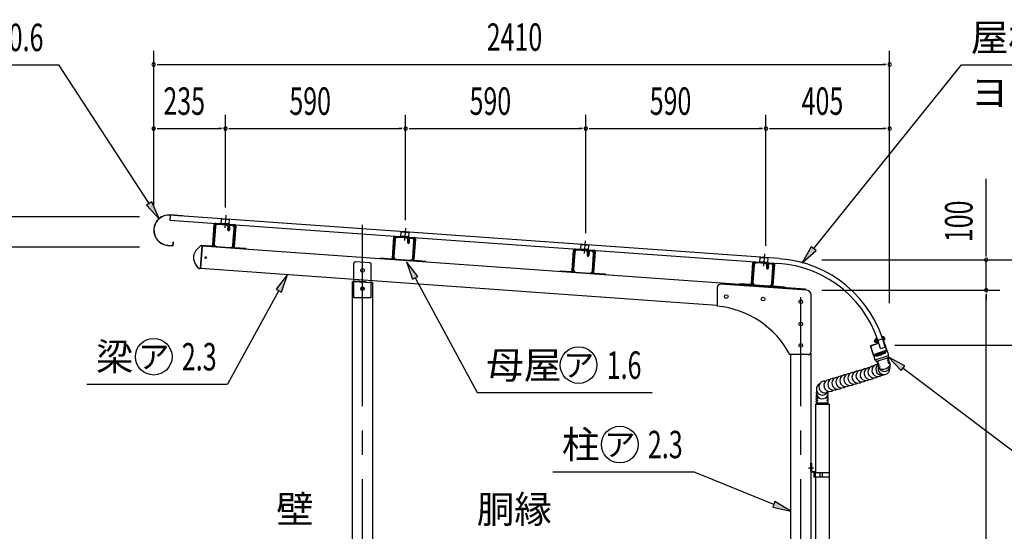
# Model space of a CAD drawing. Extents: x 434 to 16382, y 181 to 11242.
# Drawn here: x 11283 to 14507, y 7276 to 8954 of the extents above; entities that cross this region are included whole.
import ezdxf
from ezdxf.enums import TextEntityAlignment as Align

# ---------------------------------------------------------------- set-up
doc = ezdxf.new("R2010")
doc.units = 0
doc.header["$LTSCALE"] = 40
doc.header["$MEASUREMENT"] = 0
for name, pattern in [('1PL-L', [56, 50, -2, 2, -2]), ('1PL-S', [4, 2.5, -0.5, 0.5, -0.5]), ('HIDE-S', [1, 0.5, -0.5]), ('KAKURE-1', [2, 1, -1])]:
    doc.linetypes.add(name, pattern=pattern)
for name, color, linetype in [('1PL-L1', 6, '1PL-L'), ('1PL-S1', 6, '1PL-S'), ('1PL-S2', 1, '1PL-S'), ('BOLT', 4, 'CONTINUOUS'), ('HARI', 7, 'CONTINUOUS'), ('HIDE-S1', 6, 'HIDE-S'), ('HIKIDASHI', 6, 'CONTINUOUS'), ('SUNPOU', 4, 'CONTINUOUS'), ('TATEDOISIJIKANAGU', 2, 'CONTINUOUS'), ('U1', 3, 'CONTINUOUS'), ('U2', 4, 'CONTINUOUS'), ('U3', 6, 'CONTINUOUS'), ('YANE', 1, 'CONTINUOUS')]:
    doc.layers.add(name, color=color, linetype=linetype)
doc.styles.add('00', font='ROMANS', dxfattribs={"width": 0.666667, "bigfont": 'BIGFONT'})
doc.styles.add('01', font='ROMANS', dxfattribs={"height": 3, "bigfont": 'BIGFONT'})
doc.styles.add('02', font='ROMANS', dxfattribs={"height": 3, "bigfont": 'EXTFONT'})

msp = doc.modelspace()

# ---------------------------------------------------------------- linework, layer by layer
at = {"layer": '1PL-L1'}
for p, q in [((12405.5, 5446.7), (12405.5, 8281.1)), ((13840.5, 5446.7), (13840.5, 8043.6))]:
    msp.add_line(p, q, dxfattribs=at)
at = {"layer": '1PL-S1'}
for p, q in [((11957.3, 8312.2), (11954.4, 8271.4)), ((12545.8, 8270.2), (12542.9, 8229.4)), ((13134.3, 8228.1), (13131.4, 8187.3)), ((13721.4, 8186.2), (13718.5, 8145.4)), ((14080.7, 7898.4), (14116.6, 7910.4))]:
    msp.add_line(p, q, dxfattribs=at)
at = {"layer": '1PL-S2'}
for p, q in [((11895.7, 8173.2), (11888.7, 8173.7)), ((11892, 8170), (11892.5, 8177)), ((14094.6, 7903), (14086.4, 7900.3)), ((14086.4, 7900.3), (14094.6, 7903)), ((14086.4, 7900.3), (14094.6, 7903)), ((14113, 7909.2), (14104.8, 7906.4)), ((14113, 7909.2), (14104.8, 7906.4)), ((14104, 7850.9), (14100.2, 7862.3))]:
    msp.add_line(p, q, dxfattribs=at)
at = {"layer": 'BOLT'}
for p, q in [((14082.5, 7902.2), (14082.2, 7901.6)), ((14082.2, 7901.6), (14083.8, 7896.8)), ((14084.9, 7903), (14082.5, 7902.2)), ((14087.4, 7906.7), (14084.1, 7905.6)), ((14084.1, 7904.1), (14086.8, 7895.9)), ((14085, 7902.9), (14088.3, 7904)), ((14087.1, 7907.7), (14088, 7908)), ((14091.4, 7894.9), (14087.1, 7907.7)), ((14088, 7908), (14092.3, 7895.2)), ((14092.5, 7905.5), (14089.8, 7904.6)), ((14091.7, 7898.9), (14094.4, 7899.8)), ((14107, 7914.3), (14108, 7914.7)), ((14111.3, 7901.5), (14107, 7914.3)), ((14112.2, 7901.9), (14108, 7914.7)), ((14108.3, 7913.7), (14111.6, 7914.8)), ((14112.5, 7912.1), (14109.2, 7911)), ((14114.3, 7906.7), (14111, 7905.5)), ((14112.2, 7901.9), (14111.3, 7901.5)), ((14115.3, 7903.9), (14111.9, 7902.8)), ((14112.5, 7913.6), (14115.3, 7905.4)), ((14084.4, 7896.5), (14083.8, 7896.8)), ((14084.4, 7896.5), (14086.4, 7897.2)), ((14086.8, 7897.5), (14090.2, 7898.6)), ((14087.7, 7894.7), (14091.1, 7895.8)), ((14091.4, 7894.9), (14092.3, 7895.2))]:
    msp.add_line(p, q, dxfattribs=at)
for centre, radius, start, end in [((14086.3, 7904.8), 2.37, 160.9389, 236.0511), ((14093.6, 7902.7), 8.6, 179.0435, 217.9465), ((14110.3, 7912.9), 2.37, 340.9389, 56.0511), ((14105.7, 7906.8), 8.6, 359.0435, 37.9465), ((14113, 7904.7), 2.37, 340.9389, 56.0511), ((14089.1, 7896.7), 2.37, 160.9389, 236.0511)]:
    msp.add_arc(centre, radius, start, end, dxfattribs=at)
at = {"layer": 'HARI'}
msp.add_circle((11892.2, 8173.5), 2.5, dxfattribs=at)
at = {"layer": 'HIDE-S1'}
for p, q in [((14088.1, 7849.8), (14087.3, 7852.1)), ((14116.6, 7861.9), (14117.3, 7859.6))]:
    msp.add_line(p, q, dxfattribs=at)
for centre, start, end in [((14085.8, 7851.6), 18.495, 108.495), ((14118.1, 7862.4), 108.495, 198.495)]:
    msp.add_arc(centre, 1.6, start, end, dxfattribs=at)
at = {"layer": 'HIKIDASHI'}
for p, q in [((10727.6, 8805.5), (11411.5, 8805.5)), ((11706.7, 8350.9), (11411.5, 8805.5)), ((13882.9, 8202.9), (14367.3, 8805.5)), ((14367.3, 8805.5), (15779.9, 8805.5)), ((11715.1, 8356.4), (11698.3, 8345.5)), ((11739.4, 8300.6), (11715.1, 8356.4)), ((11698.3, 8345.5), (11739.4, 8300.6)), ((13875.1, 8209.2), (13845.3, 8156.1)), ((13845.3, 8156.1), (13890.7, 8196.6)), ((13890.7, 8196.6), (13875.1, 8209.2)), ((12587.1, 8112), (12549.9, 8160.1)), ((12549.9, 8160.1), (12569.4, 8102.5)), ((12159.8, 8117.8), (12122.2, 8070)), ((12139.8, 8060.4), (12159.8, 8117.8)), ((12569.4, 8102.5), (12587.1, 8112)), ((12578.3, 8107.2), (12780.4, 7730.9)), ((12131, 8065.2), (11962.8, 7758.4)), ((12122.2, 8070), (12139.8, 8060.4)), ((14181.5, 7819.1), (14127.6, 7847.2)), ((14127.6, 7847.2), (14169.5, 7803.1)), ((14169.5, 7803.1), (14181.5, 7819.1)), ((14175.5, 7811.1), (14571.3, 7512.3)), ((11502.5, 7758.4), (11962.8, 7758.4)), ((12780.4, 7730.9), (13354.1, 7730.9)), ((13028.6, 7470.5), (13488.9, 7470.5)), ((13752.4, 7364), (13488.9, 7470.5)), ((13756.1, 7373.3), (13748.6, 7354.7)), ((13748.6, 7354.7), (13808, 7341.5)), ((13808, 7341.5), (13756.1, 7373.3))]:
    msp.add_line(p, q, dxfattribs=at)
for centre in [(11721.8, 7848.4), (13113, 7820.9), (13247.9, 7560.5)]:
    msp.add_circle(centre, 60, dxfattribs=at)
for points in [[(11698.3, 8345.5), (11715.1, 8356.4), (11739.4, 8300.6)], [(13875.1, 8209.2), (13890.7, 8196.6), (13845.3, 8156.1)], [(12587.1, 8112), (12569.4, 8102.5), (12549.9, 8160.1)], [(12139.8, 8060.4), (12122.2, 8070), (12159.8, 8117.8)], [(14181.5, 7819.1), (14169.5, 7803.1), (14127.6, 7847.2)], [(13748.6, 7354.7), (13756.1, 7373.3), (13808, 7341.5)]]:
    msp.add_solid(points, dxfattribs=at)
at = {"layer": 'SUNPOU'}
for p, q in [((11721.6, 8339.4), (11721.6, 8851.6)), ((14131.6, 8023.8), (14131.6, 8851.6)), ((11732.9, 8806.6), (11744.1, 8806.6)), ((11736.6, 8806.6), (14116.6, 8806.6)), ((14120.4, 8806.6), (14109.1, 8806.6)), ((11721.6, 8339.4), (11721.6, 8641.6)), ((11956.6, 8338.2), (11956.6, 8641.6)), ((11956.6, 8338.2), (11956.6, 8641.6)), ((12546.6, 8296.2), (12546.6, 8641.6)), ((12546.6, 8296.2), (12546.6, 8641.6)), ((13136.6, 8254.1), (13136.6, 8641.6)), ((13136.6, 8254.1), (13136.6, 8641.6)), ((13726.6, 8212.1), (13726.6, 8641.6)), ((13726.6, 8212.1), (13726.6, 8641.6)), ((14131.6, 8023.8), (14131.6, 8641.6)), ((11732.9, 8596.6), (11744.1, 8596.6)), ((11736.6, 8596.6), (11941.6, 8596.6)), ((11945.4, 8596.6), (11934.1, 8596.6)), ((11967.9, 8596.6), (11979.1, 8596.6)), ((11971.6, 8596.6), (12531.6, 8596.6)), ((12535.4, 8596.6), (12524.1, 8596.6)), ((12557.9, 8596.6), (12569.1, 8596.6)), ((12561.6, 8596.6), (13121.6, 8596.6)), ((13125.4, 8596.6), (13114.1, 8596.6)), ((13147.9, 8596.6), (13159.1, 8596.6)), ((13151.6, 8596.6), (13711.6, 8596.6)), ((13715.4, 8596.6), (13704.1, 8596.6)), ((13737.9, 8596.6), (13749.1, 8596.6)), ((13741.6, 8596.6), (14116.6, 8596.6)), ((14120.4, 8596.6), (14109.1, 8596.6)), ((14447.9, 8181.3), (14447.9, 8432)), ((11675.5, 8307.3), (11176.7, 8307.3)), ((11675.5, 8207.3), (11176.7, 8207.3)), ((11675.5, 8207.3), (11176.7, 8207.3)), ((13909.7, 8166.3), (14702.9, 8166.3)), ((13909.7, 8166.3), (14492.9, 8166.3)), ((14447.9, 8177.6), (14447.9, 8188.8)), ((14447.9, 8066.3), (14447.9, 8166.3)), ((13909.7, 8066.3), (14492.9, 8066.3)), ((13909.7, 8066.3), (14492.9, 8066.3)), ((14447.9, 8055.1), (14447.9, 8043.8)), ((14447.9, 8055.1), (14447.9, 8043.8)), ((14447.9, 8051.3), (14447.9, 8036.3)), ((14447.9, 6154.3), (14447.9, 8051.3)), ((14148.7, 7886.3), (14702.9, 7886.3))]:
    msp.add_line(p, q, dxfattribs=at)
for centre, start, end in [((11721.6, 8806.6), 0, 180), ((11721.6, 8806.6), 180, 0), ((14131.6, 8806.6), 0, 180), ((14131.6, 8806.6), 180, 0), ((11721.6, 8596.6), 0, 180), ((11721.6, 8596.6), 180, 0), ((11956.6, 8596.6), 0, 180), ((11956.6, 8596.6), 0, 180), ((11956.6, 8596.6), 180, 0), ((11956.6, 8596.6), 180, 0), ((12546.6, 8596.6), 0, 180), ((12546.6, 8596.6), 0, 180), ((12546.6, 8596.6), 180, 0), ((12546.6, 8596.6), 180, 0), ((13136.6, 8596.6), 0, 180), ((13136.6, 8596.6), 0, 180), ((13136.6, 8596.6), 180, 0), ((13136.6, 8596.6), 180, 0), ((13726.6, 8596.6), 0, 180), ((13726.6, 8596.6), 0, 180), ((13726.6, 8596.6), 180, 0), ((13726.6, 8596.6), 180, 0), ((14131.6, 8596.6), 0, 180), ((14131.6, 8596.6), 180, 0), ((14447.9, 8166.3), 90, 270), ((14447.9, 8166.3), 270, 90), ((14447.9, 8066.3), 90, 270), ((14447.9, 8066.3), 90, 270), ((14447.9, 8066.3), 270, 90), ((14447.9, 8066.3), 270, 90)]:
    msp.add_arc(centre, 5.62, start, end, dxfattribs=at)
at = {"layer": 'TATEDOISIJIKANAGU'}
for p, q in [((14079.7, 7855.7), (14120.4, 7869.6)), ((14120.4, 7869.6), (14122, 7864.9)), ((14079.5, 7850), (14083.3, 7838.6)), ((14081.3, 7851), (14079.7, 7855.7)), ((14123.4, 7865.2), (14079.8, 7850.6)), ((14083.9, 7838.3), (14127.6, 7852.9)), ((14085.5, 7838.3), (14087.5, 7832.5)), ((14087.5, 7832.5), (14128.3, 7846.1)), ((14128.3, 7846.1), (14122.2, 7842.8)), ((14126.6, 7842.7), (14122.4, 7842.1)), ((14124.1, 7864.9), (14127.9, 7853.5)), ((14127.8, 7839.1), (14124.1, 7837.1)), ((14128.5, 7837), (14124.3, 7836.4)), ((14126.3, 7851.9), (14128.3, 7846.1)), ((14127.5, 7842.1), (14128.2, 7840.1)), ((14130.1, 7834.4), (14129.4, 7836.4)), ((14087.5, 7832.5), (14094.3, 7833.5)), ((14090.5, 7829.8), (14091.2, 7827.7)), ((14090.9, 7830.7), (14094.6, 7832.7)), ((14092, 7827.2), (14096.2, 7827.8)), ((14093.1, 7822), (14092.4, 7824.1)), ((14092.8, 7825), (14096.5, 7827)), ((14094, 7821.5), (14098.1, 7822.1)), ((14094.3, 7818.4), (14095, 7816.3)), ((14094.7, 7819.3), (14098.4, 7821.3)), ((14095.9, 7815.8), (14100, 7816.4)), ((14096.9, 7810.7), (14096.2, 7812.7)), ((14096.6, 7813.7), (14100.3, 7815.7)), ((14129.7, 7833.4), (14126, 7831.4)), ((14130.4, 7831.3), (14126.3, 7830.7)), ((14131.6, 7827.8), (14127.9, 7825.8)), ((14132.3, 7825.6), (14128.2, 7825)), ((14131.3, 7830.8), (14132, 7828.7)), ((14132.6, 7807.6), (14133.7, 7817.8)), ((14133.9, 7823), (14133.2, 7825.1)), ((13891.5, 7718.6), (13891.5, 7720.7)), ((13891.5, 7712.6), (13891.5, 7714.7)), ((13891.5, 7706.6), (13891.5, 7708.7)), ((13892.2, 7721.5), (13893.4, 7721.8)), ((13892.2, 7717.8), (13896.3, 7717.1)), ((13892.2, 7715.5), (13896.3, 7716.3)), ((13892.2, 7711.8), (13896.3, 7711.1)), ((13892.2, 7709.5), (13896.3, 7710.3)), ((13896.5, 7716.7), (13897, 7716.7)), ((13925.1, 7716.7), (13925.5, 7716.7)), ((13929.9, 7717.8), (13925.7, 7717.1)), ((13929.9, 7715.5), (13925.7, 7716.3)), ((13929.9, 7711.8), (13925.7, 7711.1)), ((13929.9, 7709.5), (13925.7, 7710.3)), ((13929.9, 7721.5), (13928.6, 7721.8)), ((13930.5, 7718.6), (13930.5, 7720.7)), ((13930.5, 7712.6), (13930.5, 7714.7)), ((13930.5, 7706.6), (13930.5, 7708.7)), ((13889, 7692.9), (13894.7, 7696.2)), ((13889, 7692.9), (13933, 7692.9)), ((13889, 7692.9), (13933, 7692.9)), ((13889, 7692.9), (13889, 7467.6)), ((13891.5, 7700.3), (13891.5, 7702.7)), ((13891.9, 7699.7), (13894.7, 7697.7)), ((13892.2, 7705.8), (13896.3, 7705.1)), ((13892.2, 7703.5), (13896.3, 7704.3)), ((13895, 7696.9), (13927, 7696.9)), ((13929.9, 7705.8), (13925.7, 7705.1)), ((13929.9, 7703.5), (13925.7, 7704.3)), ((13930.2, 7699.7), (13927.3, 7697.7)), ((13933, 7692.9), (13927.3, 7696.2)), ((13930.5, 7700.3), (13930.5, 7702.7)), ((13933, 7692.9), (13933, 7467.6)), ((13873, 7473.7), (13873, 7499.6)), ((13873, 7499.6), (13875.6, 7499.6)), ((13875.6, 7499.6), (13875.6, 7473.7)), ((13877.1, 7472.2), (13883.3, 7472.2)), ((13883.3, 7469.6), (13877.1, 7469.6)), ((13884.8, 7453.1), (13884.8, 7468.1)), ((13887.4, 7453.1), (13884.8, 7453.1)), ((13887.4, 7468.1), (13887.4, 7453.1)), ((13934.6, 7467.6), (13887.4, 7467.6)), ((13887.4, 7467.6), (13887.4, 7455.1)), ((13887.4, 7455.1), (13934.6, 7455.1)), ((13889, 7455.1), (13889, 6469.6)), ((13911, 7467.6), (13911, 7455.1)), ((13933, 7455.1), (13933, 6469.6)), ((13934.6, 7455.1), (13934.6, 7467.6))]:
    msp.add_line(p, q, dxfattribs=at)
at = {"layer": 'TATEDOISIJIKANAGU', "color": 6, "linetype": '1PL-S'}
msp.add_line((13866.4, 7484.6), (13882.2, 7484.6), dxfattribs=at)
at = {"layer": 'TATEDOISIJIKANAGU'}
for centre, radius, start, end in [((14080, 7850.2), 0.5, 108.495, 198.495), ((14083.8, 7838.8), 0.5, 198.495, 288.495), ((14085, 7838.1), 0.5, 18.495, 108.495), ((14122.6, 7842.5), 0.5, 144.4438, 252.5462), ((14123.6, 7864.7), 0.5, 18.495, 108.495), ((14124.5, 7836.8), 0.5, 144.4438, 252.5462), ((14126.8, 7852.1), 0.5, 108.495, 198.495), ((14126.7, 7841.9), 0.8, 18.495, 98.495), ((14127.4, 7853.4), 0.5, 288.495, 18.495), ((14127.4, 7839.8), 0.8, 298.495, 18.495), ((14128.6, 7836.2), 0.8, 18.495, 98.495), ((14040.9, 7785.7), 19.5, 85.9903, 307.3788), ((14054.1, 7789.6), 19.5, 85.9903, 307.3788), ((14067.3, 7793.6), 19.5, 90.7573, 311.1943), ((14079.9, 7798.4), 19.5, 89.1359, 310.5598), ((14092.9, 7803.1), 19.5, 89.9415, 308.6047), ((14106, 7807.4), 19.5, 131.3554, 299.2304), ((14091.2, 7830), 0.8, 118.495, 198.495), ((14091.9, 7828), 0.8, 198.495, 278.495), ((14093.1, 7824.3), 0.8, 118.495, 198.495), ((14093.8, 7822.3), 0.8, 198.495, 278.495), ((14113.2, 7809.7), 19.5, 159.7081, 353.726), ((14094.1, 7833), 0.5, 324.4438, 72.5462), ((14095.1, 7818.6), 0.8, 118.495, 198.495), ((14095.7, 7816.6), 0.8, 198.495, 278.495), ((14096, 7827.3), 0.5, 324.4438, 72.5462), ((14097, 7813), 0.8, 118.495, 198.495), ((14097.6, 7810.9), 0.8, 198.495, 278.495), ((14114.3, 7819.9), 19.5, 210.0482, 6.9418), ((14109.5, 7834.4), 27, 244.1566, 332.8334), ((14098, 7821.6), 0.5, 324.4438, 72.5462), ((14099.9, 7815.9), 0.5, 324.4438, 72.5462), ((14126.4, 7831.2), 0.5, 144.4438, 252.5462), ((14128.3, 7825.5), 0.5, 144.4438, 252.5462), ((14129.3, 7834.1), 0.8, 298.495, 18.495), ((14130.5, 7830.5), 0.8, 18.495, 98.495), ((14131.2, 7828.5), 0.8, 298.495, 18.495), ((14132.4, 7824.8), 0.8, 18.495, 98.495), ((14133.1, 7822.8), 0.8, 298.495, 18.495), ((13935.3, 7754), 19.5, 85.9903, 307.3788), ((13948.5, 7758), 19.5, 85.9903, 307.3788), ((13961.7, 7761.9), 19.5, 85.9903, 307.3788), ((13974.9, 7765.9), 19.5, 85.9903, 307.3788), ((13988.1, 7769.9), 19.5, 85.9903, 307.3788), ((14001.3, 7773.8), 19.5, 85.9903, 307.3788), ((14014.5, 7777.8), 19.5, 85.9903, 307.3788), ((14027.7, 7781.7), 19.5, 85.9903, 307.3788), ((13911, 7742.2), 19.5, 114.87, 327.3594), ((13919.2, 7749.3), 19.5, 85.343, 304.4585), ((13911, 7730.2), 19.5, 162.0798, 10.6936), ((13892.3, 7720.7), 0.8, 100, 180), ((13892.3, 7718.6), 0.8, 180, 260), ((13892.3, 7714.7), 0.8, 100, 180), ((13892.3, 7712.6), 0.8, 180, 260), ((13892.3, 7708.7), 0.8, 100, 180), ((13892.3, 7706.6), 0.8, 180, 260), ((13896, 7716.7), 0.5, 305.9488, 54.0512), ((13896, 7710.7), 0.5, 305.9488, 54.0512), ((13926, 7716.7), 0.5, 125.9488, 234.0512), ((13926, 7710.7), 0.5, 125.9488, 234.0512), ((13929.7, 7720.7), 0.8, 0, 80), ((13929.7, 7718.6), 0.8, 280, 0), ((13929.7, 7714.7), 0.8, 0, 80), ((13929.7, 7712.6), 0.8, 280, 0), ((13929.7, 7708.7), 0.8, 0, 80), ((13929.7, 7706.6), 0.8, 280, 0), ((13892.3, 7702.7), 0.8, 100, 180), ((13892.3, 7700.3), 0.8, 180, 234.7381), ((13894, 7696.9), 1.03, 315.1212, 46.045), ((13896, 7704.7), 0.5, 305.9488, 54.0512), ((13926, 7704.7), 0.5, 125.9488, 234.0512), ((13928.1, 7696.9), 1.03, 133.955, 224.8788), ((13929.7, 7702.7), 0.8, 0, 80), ((13929.7, 7700.3), 0.8, 305.2619, 0), ((13877.1, 7473.7), 4.1, 180, 270), ((13877.1, 7473.7), 1.5, 180, 270), ((13883.3, 7468.1), 4.1, 0, 90), ((13883.3, 7468.1), 1.5, 0, 90), ((13915.7, 7461.3), 12.8, 150.8731, 209.1269)]:
    msp.add_arc(centre, radius, start, end, dxfattribs=at)
at = {"layer": 'U1'}
for p, q in [((11815.1, 8309.8), (11775.2, 8312.7)), ((11815.2, 8310.4), (11775.3, 8313.3)), ((11815.1, 8309.8), (11815.2, 8310.4)), ((11942.8, 8284.7), (11943.9, 8300.1)), ((11943.9, 8300.1), (11968.8, 8298.3)), ((11968.8, 8298.3), (11967.7, 8282.9)), ((11914.9, 8213.8), (11919.7, 8282)), ((11922, 8281.8), (11917.1, 8213.6)), ((11918, 8218.6), (11922, 8274.8)), ((11923.6, 8274.7), (11919.6, 8218.5)), ((11986, 8279.3), (11924.2, 8283.7)), ((11924.3, 8286), (11986.2, 8281.6)), ((11958.9, 8279.9), (11931.8, 8281.8)), ((11932, 8283.4), (11959, 8281.5)), ((11967.8, 8283.9), (11942.8, 8285.7)), ((11964.8, 8264.4), (11965.4, 8272.4)), ((11966.4, 8264.3), (11967, 8272.3)), ((11968.6, 8272.2), (11968, 8264.2)), ((11968.6, 8272.8), (11970.2, 8272.7)), ((11968.6, 8265.8), (11970.2, 8265.7)), ((11970.2, 8272.7), (11969.6, 8264.1)), ((11978.1, 8278.5), (11976, 8278.7)), ((11976.1, 8280.3), (11978.2, 8280.1)), ((11981.2, 8214), (11985.3, 8270.3)), ((11986.9, 8270.2), (11982.8, 8213.9)), ((11983, 8208.9), (11987.9, 8277.1)), ((11990.1, 8277), (11985.3, 8208.7)), ((12531.3, 8242.6), (12532.4, 8258.1)), ((12532.4, 8258.1), (12557.3, 8256.3)), ((12557.3, 8256.3), (12556.2, 8240.8)), ((11784.6, 8213), (11785.4, 8224.3)), ((11785.1, 8212.3), (11786, 8224.3)), ((11786, 8224.3), (11785.4, 8224.3)), ((12503.4, 8171.7), (12508.2, 8240)), ((12510.5, 8239.8), (12505.6, 8171.6)), ((12506.5, 8176.5), (12510.5, 8232.8)), ((12512.1, 8232.7), (12508.1, 8176.4)), ((12574.5, 8237.2), (12512.7, 8241.7)), ((12512.8, 8243.9), (12574.7, 8239.5)), ((12547.4, 8237.9), (12520.3, 8239.8)), ((12520.5, 8241.4), (12547.5, 8239.5)), ((12556.3, 8241.8), (12531.3, 8243.6)), ((12553.3, 8222.4), (12553.9, 8230.4)), ((12554.9, 8222.3), (12555.5, 8230.3)), ((12557.1, 8230.2), (12556.5, 8222.2)), ((12557.1, 8230.8), (12558.7, 8230.6)), ((12557.1, 8223.7), (12558.7, 8223.6)), ((12558.7, 8230.6), (12558.1, 8222.1)), ((12566.6, 8236.5), (12564.5, 8236.6)), ((12564.6, 8238.2), (12566.7, 8238.1)), ((12569.7, 8172), (12573.8, 8228.3)), ((12575.4, 8228.2), (12571.3, 8171.9)), ((12571.5, 8166.9), (12576.4, 8235.1)), ((12578.6, 8234.9), (12573.8, 8166.7)), ((11768.2, 8214.1), (11784.6, 8213)), ((11768.2, 8213.5), (11785.1, 8212.3)), ((11873.3, 8210.8), (11864.6, 8202.4)), ((11879.9, 8212), (11874.6, 8137.2)), ((11876.9, 8212.2), (11877.1, 8214.5)), ((11912.5, 8209.6), (11876.9, 8212.2)), ((11877.1, 8214.5), (11912.7, 8211.9)), ((11879.9, 8212), (11877.2, 8212.2)), ((11972.9, 8205.3), (11926.6, 8208.6)), ((11926.7, 8210.2), (11973, 8206.9)), ((12022.6, 8201.8), (11987, 8204.3)), ((11987.1, 8206.6), (12022.7, 8204.1)), ((12022.7, 8204.1), (12022.6, 8201.8)), ((13091.9, 8129.7), (13096.7, 8197.9)), ((13099, 8197.8), (13094.1, 8129.5)), ((13095, 8134.5), (13099, 8190.7)), ((13100.6, 8190.6), (13096.6, 8134.4)), ((13163, 8195.2), (13101.2, 8199.6)), ((13101.3, 8201.9), (13163.2, 8197.5)), ((13135.9, 8195.8), (13108.8, 8197.8)), ((13109, 8199.4), (13136, 8197.4)), ((13119.8, 8200.6), (13120.9, 8216.1)), ((13144.8, 8199.8), (13119.8, 8201.6)), ((13120.9, 8216.1), (13145.8, 8214.3)), ((13145.8, 8214.3), (13144.7, 8198.8)), ((13155.1, 8194.5), (13153, 8194.6)), ((13153.1, 8196.2), (13155.2, 8196.1)), ((13160, 8124.8), (13164.9, 8193.1)), ((13167.1, 8192.9), (13162.3, 8124.7)), ((12428.9, 8156.6), (12382.9, 8159.9)), ((12465.4, 8170.1), (12465.6, 8172.4)), ((12501, 8167.6), (12465.4, 8170.1)), ((12465.6, 8172.4), (12501.2, 8169.9)), ((12561.4, 8163.3), (12515.1, 8166.6)), ((12515.2, 8168.2), (12561.5, 8164.9)), ((12611.1, 8159.7), (12575.5, 8162.3)), ((12575.6, 8164.6), (12611.2, 8162)), ((12611.2, 8162), (12611.1, 8159.7)), ((13141.8, 8180.4), (13142.4, 8188.3)), ((13143.4, 8180.3), (13144, 8188.2)), ((13145.6, 8188.1), (13145, 8180.1)), ((13145.6, 8188.7), (13147.2, 8188.6)), ((13145.6, 8181.7), (13147.2, 8181.6)), ((13147.2, 8188.6), (13146.6, 8180)), ((13158.2, 8130), (13162.3, 8186.2)), ((13163.9, 8186.1), (13159.8, 8129.9)), ((13750.2, 8153.3), (13688.3, 8157.7)), ((13688.5, 8160), (13750.3, 8155.5)), ((13696.1, 8157.4), (13723.2, 8155.5)), ((13706.9, 8158.6), (13708.1, 8174.1)), ((13732, 8157.9), (13707, 8159.6)), ((13708.1, 8174.1), (13733, 8172.3)), ((13733, 8172.3), (13731.9, 8156.9)), ((11868.2, 8139.3), (11860.7, 8148.8)), ((11874.6, 8137.2), (11871.8, 8137.4)), ((12377.5, 8041.3), (12377.5, 8154.9)), ((12433.5, 8041.3), (12433.5, 8151.7)), ((13053.9, 8128.1), (13054.1, 8130.4)), ((13089.6, 8125.6), (13053.9, 8128.1)), ((13054.1, 8130.4), (13089.7, 8127.8)), ((13103.7, 8126.1), (13150, 8122.8)), ((13679, 8087.8), (13683.9, 8156)), ((13686.2, 8155.8), (13681.3, 8087.6)), ((13682.2, 8092.5), (13686.2, 8148.8)), ((13687.8, 8148.7), (13683.8, 8092.4)), ((13723.1, 8153.9), (13696, 8155.8)), ((13729, 8138.4), (13729.5, 8146.4)), ((13730.6, 8138.3), (13731.1, 8146.3)), ((13732.7, 8146.2), (13732.2, 8138.2)), ((13732.8, 8146.8), (13734.4, 8146.7)), ((13732.8, 8139.8), (13734.4, 8139.6)), ((13734.4, 8146.7), (13733.8, 8138.1)), ((13742.3, 8152.5), (13740.2, 8152.7)), ((13740.3, 8154.3), (13742.4, 8154.1)), ((13745.4, 8088), (13749.4, 8144.3)), ((13751, 8144.2), (13747, 8087.9)), ((13747.2, 8082.9), (13752, 8151.1)), ((13754.3, 8150.9), (13749.4, 8082.7)), ((12373, 8095.3), (12377.5, 8095)), ((12373, 6066.3), (12373, 8095.3)), ((12377.5, 8095.3), (12433.5, 8091.3)), ((13149.9, 8121.2), (13103.6, 8124.5)), ((13199.6, 8117.7), (13164, 8120.2)), ((13164.1, 8122.5), (13199.7, 8120)), ((13199.7, 8120), (13199.6, 8117.7)), ((12433.5, 8091.6), (12438, 8091.3)), ((12438, 8091.3), (12438, 6066.3)), ((13567.3, 8076.1), (13567.3, 8014.1)), ((13860.6, 8066.3), (13578, 8086)), ((13641.1, 8086.2), (13641.3, 8088.4)), ((13676.7, 8083.6), (13641.1, 8086.2)), ((13641.3, 8088.4), (13676.9, 8085.9)), ((13737.1, 8079.3), (13690.8, 8082.6)), ((13690.9, 8084.2), (13737.2, 8080.9)), ((13786.7, 8075.7), (13751.1, 8078.3)), ((13751.3, 8080.6), (13786.9, 8078)), ((13786.9, 8078), (13786.7, 8075.7)), ((12433.5, 8041.3), (12377.5, 8041.3)), ((13874.5, 7865.3), (13874.5, 8051.3)), ((14087.6, 7911.2), (14087, 7911)), ((14087, 7911), (14093.4, 7892.1)), ((14087.6, 7911.2), (14094.1, 7891.7)), ((14106, 7917.4), (14105.4, 7917.2)), ((14105.4, 7917.2), (14122.7, 7865.6)), ((14106, 7917.4), (14123.4, 7865.2)), ((14093.4, 7892.1), (14068.7, 7883.8)), ((14079.8, 7850.6), (14068.7, 7883.8)), ((14094.1, 7891.7), (14069.5, 7883.4)), ((14080.2, 7851.4), (14069.5, 7883.4)), ((13864.5, 7855.3), (13804.5, 7855.3)), ((13808, 6066.3), (13808, 7855.3)), ((13873, 7860), (13873, 6066.3)), ((14123.4, 7865.2), (14079.8, 7850.6)), ((14122.7, 7865.6), (14080.2, 7851.4)), ((14087.5, 7849.6), (14086.8, 7851.9)), ((14117.9, 7859.8), (14087.5, 7849.6)), ((14117.1, 7862.1), (14117.9, 7859.8))]:
    msp.add_line(p, q, dxfattribs=at)
at = {"layer": 'U1', "linetype": 'KAKURE-1'}
msp.add_line((12377.5, 8097.6), (12433.5, 8093.6), dxfattribs=at)
at = {"layer": 'U1'}
for centre, radius in [((12405.5, 8131.3), 6), ((12405.5, 8071.3), 6), ((12405.5, 8071.3), 5), ((13596.5, 8045.7), 6), ((13717.2, 8037.2), 6), ((13840.5, 8028.6), 6), ((13840.5, 7955.3), 6), ((13840.5, 7955.3), 6), ((13840.5, 7885.3), 6), ((13840.5, 7885.3), 6)]:
    msp.add_circle(centre, radius, dxfattribs=at)
for centre, radius, start, end in [((11771.7, 8263.4), 50, 85.914, 265.914), ((11771.7, 8263.4), 49.4, 85.914, 265.914), ((11924, 8281.7), 4.3, 85.914, 175.914), ((11924, 8281.7), 2, 85.914, 175.914), ((11931.3, 8274.2), 9.3, 85.914, 175.914), ((11931.3, 8274.2), 7.7, 85.914, 175.914), ((11958.4, 8272.9), 7, 355.914, 85.914), ((11958.4, 8272.9), 8.6, 355.914, 85.914), ((11967.2, 8264.3), 2.4, 175.914, 355.914), ((11967.2, 8264.3), 0.8, 175.914, 355.914), ((11975.5, 8271.7), 8.6, 85.914, 175.914), ((11975.5, 8271.7), 7, 85.914, 175.914), ((11977.6, 8270.9), 7.7, 355.914, 85.914), ((11977.6, 8270.9), 9.3, 355.914, 85.914), ((11985.9, 8277.3), 2, 355.914, 85.914), ((11985.9, 8277.3), 4.3, 355.914, 85.914), ((12512.5, 8239.7), 4.3, 85.914, 175.914), ((12512.5, 8239.7), 2, 85.914, 175.914), ((12519.8, 8232.1), 9.3, 85.914, 175.914), ((12519.8, 8232.1), 7.7, 85.914, 175.914), ((12546.9, 8230.9), 7, 355.914, 85.914), ((12546.9, 8230.9), 8.6, 355.914, 85.914), ((12555.7, 8222.2), 2.4, 175.914, 355.914), ((12555.7, 8222.2), 0.8, 175.914, 355.914), ((12564, 8229.7), 8.6, 85.914, 175.914), ((12564, 8229.7), 7, 85.914, 175.914), ((12566.1, 8228.8), 7.7, 355.914, 85.914), ((12566.1, 8228.8), 9.3, 355.914, 85.914), ((12574.4, 8235.2), 2, 355.914, 85.914), ((12574.4, 8235.2), 4.3, 355.914, 85.914), ((11892.2, 8173.5), 40, 133.7364, 218.0916), ((11876.8, 8207.2), 5, 85.914, 133.7364), ((11912.9, 8213.9), 4.3, 265.914, 355.914), ((11912.9, 8213.9), 2, 265.914, 355.914), ((11927.3, 8217.9), 9.3, 175.914, 265.914), ((11927.3, 8217.9), 7.7, 175.914, 265.914), ((11973.6, 8214.6), 9.3, 265.914, 355.914), ((11973.6, 8214.6), 7.7, 265.914, 355.914), ((11987.3, 8208.6), 4.3, 175.914, 265.914), ((11987.3, 8208.6), 2, 175.914, 265.914), ((13101, 8197.6), 4.3, 85.914, 175.914), ((13101, 8197.6), 2, 85.914, 175.914), ((13108.3, 8190.1), 9.3, 85.914, 175.914), ((13108.3, 8190.1), 7.7, 85.914, 175.914), ((13135.4, 8188.8), 7, 355.914, 85.914), ((13135.4, 8188.8), 8.6, 355.914, 85.914), ((13152.5, 8187.6), 8.6, 85.914, 175.914), ((13152.5, 8187.6), 7, 85.914, 175.914), ((13154.6, 8186.8), 7.7, 355.914, 85.914), ((13154.6, 8186.8), 9.3, 355.914, 85.914), ((13162.9, 8193.2), 2, 355.914, 85.914), ((13162.9, 8193.2), 4.3, 355.914, 85.914), ((12382.5, 8154.9), 5, 85.9144, 180), ((12501.4, 8171.9), 4.3, 265.914, 355.914), ((12501.4, 8171.9), 2, 265.914, 355.914), ((12515.8, 8175.9), 9.3, 175.914, 265.914), ((12515.8, 8175.9), 7.7, 175.914, 265.914), ((12562.1, 8172.6), 9.3, 265.914, 355.914), ((12562.1, 8172.6), 7.7, 265.914, 355.914), ((12575.8, 8166.6), 4.3, 175.914, 265.914), ((12575.8, 8166.6), 2, 175.914, 265.914), ((13144.2, 8180.2), 2.4, 175.914, 355.914), ((13144.2, 8180.2), 0.8, 175.914, 355.914), ((13688.2, 8155.7), 4.3, 85.914, 175.914), ((13688.2, 8155.7), 2, 85.914, 175.914), ((13695.5, 8148.1), 9.3, 85.914, 175.914), ((11872.2, 8142.3), 5, 218.0916, 265.914), ((12428.5, 8151.7), 5, 0, 85.9144), ((13089.9, 8129.8), 4.3, 265.914, 355.914), ((13089.9, 8129.8), 2, 265.914, 355.914), ((13104.3, 8133.8), 9.3, 175.914, 265.914), ((13104.3, 8133.8), 7.7, 175.914, 265.914), ((13150.6, 8130.5), 9.3, 265.914, 355.914), ((13150.6, 8130.5), 7.7, 265.914, 355.914), ((13695.5, 8148.1), 7.7, 85.914, 175.914), ((13722.6, 8146.9), 7, 355.914, 85.914), ((13722.6, 8146.9), 8.6, 355.914, 85.914), ((13731.4, 8138.3), 2.4, 175.914, 355.914), ((13731.4, 8138.3), 0.8, 175.914, 355.914), ((13739.7, 8145.7), 8.6, 85.914, 175.914), ((13739.7, 8145.7), 7, 85.914, 175.914), ((13741.8, 8144.8), 7.7, 355.914, 85.914), ((13741.8, 8144.8), 9.3, 355.914, 85.914), ((13750, 8151.3), 2, 355.914, 85.914), ((13750, 8151.3), 4.3, 355.914, 85.914), ((13164.3, 8124.5), 4.3, 175.914, 265.914), ((13164.3, 8124.5), 2, 175.914, 265.914), ((13577.3, 8076.1), 10, 85.9998, 180), ((13677, 8087.9), 4.3, 265.914, 355.914), ((13677, 8087.9), 2, 265.914, 355.914), ((13691.5, 8091.9), 9.3, 175.914, 265.914), ((13691.5, 8091.9), 7.7, 175.914, 265.914), ((13737.7, 8088.6), 9.3, 265.914, 355.914), ((13737.7, 8088.6), 7.7, 265.914, 355.914), ((13751.4, 8082.6), 4.3, 175.914, 265.914), ((13751.4, 8082.6), 2, 175.914, 265.914), ((13859.5, 8051.3), 15, 0, 85.9998), ((13539.1, 7715.4), 300, 27.7876, 84.6149), ((13864.5, 7865.3), 10, 270, 0), ((14085.8, 7851.6), 1, 18.495, 108.495), ((14118.1, 7862.4), 1, 108.495, 198.495)]:
    msp.add_arc(centre, radius, start, end, dxfattribs=at)
at = {"layer": 'U2'}
for p, q in [((11874.6, 8137.2), (11879.9, 8212)), ((11879.9, 8212), (13854.9, 8070.9)), ((13567.3, 8016.2), (11874.6, 8137.2)), ((13854.9, 8070.9), (13855.7, 8066.6))]:
    msp.add_line(p, q, dxfattribs=at)
for centre, radius in [((11892.2, 8173.5), 2.5), ((12405.5, 8131.3), 6)]:
    msp.add_circle(centre, radius, dxfattribs=at)
at = {"layer": 'U3'}
for p, q in [((14084.7, 7902.4), (14082.2, 7901.6)), ((14082.5, 7902.2), (14084.4, 7896.5)), ((14092.6, 7905), (14090, 7904.2)), ((14091.6, 7899.4), (14094.2, 7900.3)), ((14083.8, 7896.8), (14086.2, 7897.6))]:
    msp.add_line(p, q, dxfattribs=at)
at = {"layer": 'YANE'}
for p, q in [((11775.2, 8312.7), (11774.1, 8296.7)), ((11774.1, 8296.5), (13769, 8154)), ((13770.1, 8170), (11775.2, 8312.5)), ((14101.3, 7875.8), (14116.8, 7879.8))]:
    msp.add_line(p, q, dxfattribs=at)
for radius, start in [(386, 14.2292), (370, 14.2177)]:
    msp.add_arc((13742.6, 7784.9), radius, start, 85.914, dxfattribs=at)

# ---------------------------------------------------------------- texts
at = {"layer": 'HIKIDASHI', "style": '00', "width": 0.67}
for s, p in [('0.6', (11246.6, 8850.5)), ('2.3', (11813.6, 7803.4)), ('1.6', (13204.9, 7775.9)), ('2.3', (13339.7, 7515.5))]:
    msp.add_text(s, height=90, dxfattribs=at).set_placement(p)
at = {"layer": 'HIKIDASHI'}
for s, style, p in [('屋根', '02', (14397.3, 8850.5)), ('ヨド角波サイディング', '02', (14397.3, 8670.5)), ('梁', '01', (11532.5, 7803.4)), ('母屋', '01', (12810.4, 7775.9)), ('柱', '01', (13058.6, 7515.5)), ('壁', '01', (12123, 7303.4)), ('胴縁', '01', (12779.6, 7303.4))]:
    msp.add_text(s, height=90, dxfattribs=dict(at, style=style)).set_placement(p)
at = {"layer": 'HIKIDASHI', "style": '01'}
for p in [(11721.8, 7848.4), (13113, 7820.9), (13247.9, 7560.5)]:
    msp.add_text('ア', height=75, dxfattribs=at).set_placement(p, align=Align.MIDDLE_CENTER)
at = {"layer": 'SUNPOU', "style": '00', "width": 0.666667}
for s, p in [('2410', (12812.3, 8851.6)), ('235', (11753.4, 8641.6)), ('590', (12165.9, 8641.6)), ('590', (12755.9, 8641.6)), ('590', (13345.9, 8641.6)), ('405', (13843.4, 8641.6))]:
    msp.add_text(s, height=90, dxfattribs=at).set_placement(p)
msp.add_text('100', height=90, rotation=90, dxfattribs=at).set_placement((14402.9, 8224.2))

doc.saveas('drawing.dxf')
